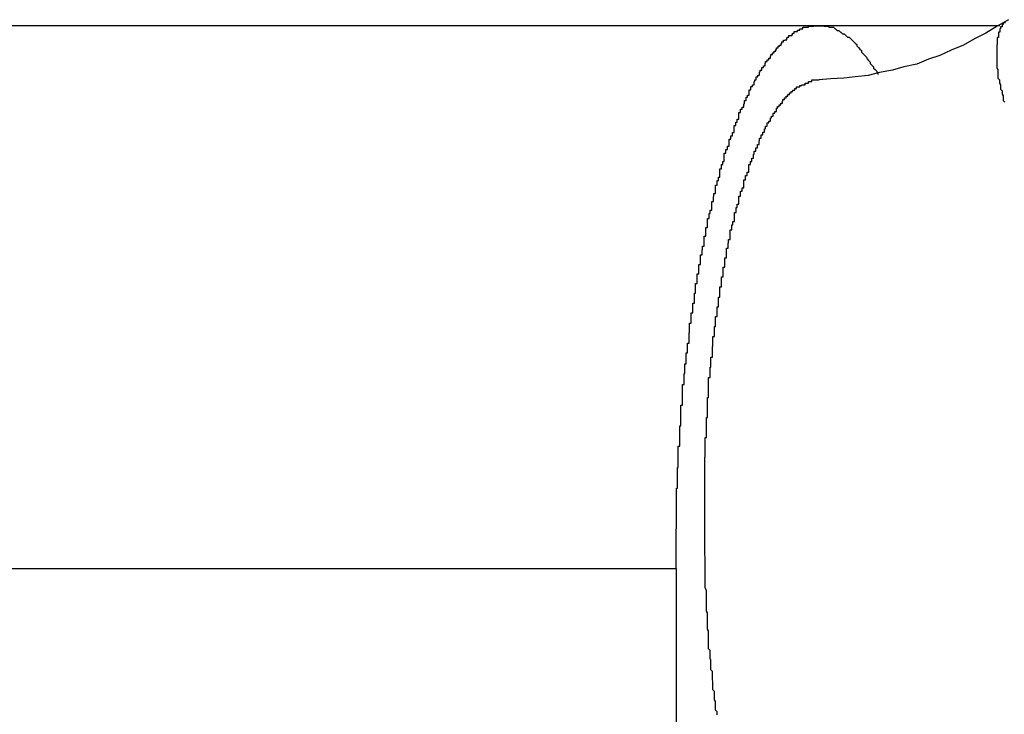
# Model space of a CAD drawing. Extents: x -37.6 to 37.6, y -23.6 to 23.6.
# Drawn here: x 20 to 20.2, y -10.9 to -10.8 of the extents above; entities that cross this region are included whole.
import ezdxf

# ---------------------------------------------------------------- set-up
doc = ezdxf.new("R2010")
doc.units = 0
doc.layers.get('0').update_dxf_attribs({"linetype": 'CONTINUOUS'})

msp = doc.modelspace()

# ---------------------------------------------------------------- linework, layer by layer
at = {"color": 0}
for points in [[(20.181, -10.7607), (20.181, -10.7607), (20.1789, -10.7619), (20.1768, -10.7632), (20.1747, -10.7642), (20.1727, -10.7654), (20.1704, -10.7663), (20.1683, -10.7673), (20.1662, -10.768), (20.1641, -10.7689), (20.1617, -10.7694), (20.1596, -10.77), (20.1572, -10.7704), (20.1551, -10.771), (20.1527, -10.7712), (20.1506, -10.7715), (20.1482, -10.7716), (20.1461, -10.7718)], [(20.1804, -10.7613), (20.1801, -10.7613), (20.1801, -10.7613), (20.1801, -10.7613), (20.1801, -10.7613), (20.18, -10.7613), (20.18, -10.7613), (20.18, -10.7613), (20.18, -10.7616), (20.1798, -10.7616), (20.1798, -10.7616), (20.1798, -10.7616), (20.1798, -10.7617), (20.1798, -10.7617), (20.1798, -10.7617), (20.1798, -10.7617), (20.1798, -10.762), (20.1798, -10.762), (20.1795, -10.762), (20.1795, -10.762), (20.1795, -10.762), (20.1795, -10.7621), (20.1795, -10.7621), (20.1795, -10.7621), (20.1795, -10.7621), (20.1795, -10.7624), (20.1794, -10.7624), (20.1794, -10.7624), (20.1794, -10.7624), (20.1794, -10.7627), (20.1794, -10.7627), (20.1794, -10.7627), (20.1794, -10.7627), (20.1794, -10.763), (20.1794, -10.763), (20.1791, -10.763), (20.1791, -10.763), (20.1791, -10.763), (20.1791, -10.7631), (20.1791, -10.7631), (20.1791, -10.7631), (20.1791, -10.7631), (20.1791, -10.7634), (20.1791, -10.7634), (20.1791, -10.7634), (20.1791, -10.7634), (20.1791, -10.7637), (20.1791, -10.7637), (20.1791, -10.7637), (20.1791, -10.7637), (20.1791, -10.764), (20.1791, -10.764), (20.1789, -10.764), (20.1789, -10.764), (20.1789, -10.764), (20.1789, -10.7643), (20.1789, -10.7643), (20.1789, -10.7643), (20.1789, -10.7643), (20.1789, -10.7646), (20.1789, -10.7646), (20.1789, -10.7646), (20.1789, -10.7646), (20.1789, -10.7649), (20.1789, -10.7649), (20.1789, -10.765), (20.1789, -10.765), (20.1789, -10.7653), (20.1789, -10.7653), (20.1788, -10.7653), (20.1788, -10.7653), (20.1788, -10.7653), (20.1788, -10.7656), (20.1788, -10.7656), (20.1788, -10.7656), (20.1788, -10.7656), (20.1788, -10.7659), (20.1788, -10.7659), (20.1788, -10.7659), (20.1788, -10.7659), (20.1788, -10.7662), (20.1788, -10.7662), (20.1788, -10.7664), (20.1788, -10.7664), (20.1788, -10.7667), (20.1788, -10.7667), (20.1788, -10.7667), (20.1788, -10.7667), (20.1788, -10.7667), (20.1788, -10.767), (20.1788, -10.767), (20.1788, -10.767), (20.1788, -10.767), (20.1788, -10.7673), (20.1788, -10.7673), (20.1788, -10.7673), (20.1788, -10.7673), (20.1788, -10.7676), (20.1788, -10.7676), (20.1788, -10.7679), (20.1788, -10.7679), (20.1788, -10.7682), (20.1788, -10.7682), (20.1788, -10.7682), (20.1788, -10.7682), (20.1788, -10.7682), (20.1788, -10.7685), (20.1788, -10.7685), (20.1788, -10.7687), (20.1788, -10.7687), (20.1788, -10.769), (20.1788, -10.769), (20.1788, -10.769), (20.1788, -10.769), (20.1788, -10.7693), (20.1788, -10.7693), (20.1788, -10.7696), (20.1788, -10.7696), (20.179, -10.7699), (20.179, -10.7699), (20.179, -10.7699), (20.179, -10.7699), (20.179, -10.7699), (20.179, -10.7702), (20.179, -10.7702), (20.179, -10.7705), (20.179, -10.7705), (20.179, -10.7708), (20.179, -10.7708), (20.179, -10.7709), (20.179, -10.7709), (20.179, -10.7712), (20.179, -10.7712), (20.179, -10.7715), (20.179, -10.7715), (20.1793, -10.7718), (20.1793, -10.7718), (20.1793, -10.7718), (20.1793, -10.7718), (20.1793, -10.7718), (20.1793, -10.7721), (20.1793, -10.7721), (20.1793, -10.7724), (20.1793, -10.7724), (20.1795, -10.7727), (20.1795, -10.7727), (20.1795, -10.7729), (20.1795, -10.7729), (20.1795, -10.7732), (20.1795, -10.7732), (20.1795, -10.7735), (20.1795, -10.7735), (20.1798, -10.7738), (20.1798, -10.7738), (20.1798, -10.7738), (20.1798, -10.7738), (20.1798, -10.7738), (20.1798, -10.7741), (20.1798, -10.7741), (20.1798, -10.7744), (20.1798, -10.7744), (20.18, -10.7747), (20.18, -10.7747), (20.18, -10.775), (20.18, -10.775), (20.18, -10.7753), (20.18, -10.7753), (20.18, -10.7756), (20.18, -10.7756), (20.1803, -10.7759)], [(20.1461, -10.7618), (19.8567, -10.7618)], [(20.1461, -10.7618), (19.8567, -10.7618)], [(20.1461, -10.7618), (19.8567, -10.7618)], [(20.1461, -10.7618), (19.8567, -10.7618)], [(20.1461, -10.7618), (19.8567, -10.7618)], [(20.1461, -10.7618), (19.8567, -10.7618)], [(20.1461, -10.7618), (19.8567, -10.7618)], [(20.1461, -10.7618), (19.8567, -10.7618)], [(20.1461, -10.7618), (19.8567, -10.7618)], [(20.1461, -10.7618), (19.8567, -10.7618)], [(20.1461, -10.7618), (19.8567, -10.7618)], [(20.1461, -10.7618), (19.8567, -10.7618)], [(20.1461, -10.7618), (19.8567, -10.7618)], [(20.1461, -10.7618), (19.8567, -10.7618)], [(20.1461, -10.7618), (19.8567, -10.7618)], [(20.1461, -10.7618), (19.8567, -10.7618)], [(20.1461, -10.7618), (19.8567, -10.7618)], [(20.1461, -10.7618), (19.8567, -10.7618)], [(20.1461, -10.7618), (19.8567, -10.7618)], [(20.1461, -10.7618), (19.8567, -10.7618)], [(20.1461, -10.7618), (19.8567, -10.7618)], [(20.1197, -10.8618), (20.1197, -10.8582), (20.1197, -10.8582), (20.1197, -10.8579), (20.1197, -10.8576), (20.1197, -10.8573), (20.1197, -10.8572), (20.1197, -10.8569), (20.1197, -10.8566), (20.1197, -10.8563), (20.1197, -10.8563), (20.1197, -10.856), (20.1197, -10.8557), (20.1197, -10.8554), (20.1197, -10.8554), (20.1197, -10.8551), (20.1197, -10.8548), (20.1197, -10.8545), (20.1198, -10.8545), (20.1198, -10.8545), (20.1198, -10.8542), (20.1198, -10.8539), (20.1198, -10.8536), (20.1198, -10.8534), (20.1198, -10.8531), (20.1198, -10.8528), (20.1198, -10.8525), (20.1198, -10.8525), (20.1198, -10.8522), (20.1198, -10.8519), (20.1198, -10.8516), (20.1198, -10.8516), (20.1198, -10.8513), (20.1198, -10.851), (20.1198, -10.8507), (20.1198, -10.8507), (20.1198, -10.8507), (20.1198, -10.8504), (20.1198, -10.8501), (20.1198, -10.8498), (20.1198, -10.8497), (20.1198, -10.8494), (20.1198, -10.8491), (20.1198, -10.8488), (20.1198, -10.8488), (20.1198, -10.8485), (20.1198, -10.8482), (20.1198, -10.8479), (20.1198, -10.8479), (20.1198, -10.8476), (20.1198, -10.8473), (20.1198, -10.847), (20.12, -10.847), (20.12, -10.847), (20.12, -10.8467), (20.12, -10.8464), (20.12, -10.8461), (20.12, -10.8459), (20.12, -10.8456), (20.12, -10.8453), (20.12, -10.845), (20.12, -10.845), (20.12, -10.8447), (20.12, -10.8444), (20.12, -10.8441), (20.12, -10.8441), (20.12, -10.8438), (20.12, -10.8435), (20.12, -10.8432), (20.1201, -10.8432), (20.1201, -10.8432), (20.1201, -10.8429), (20.1201, -10.8426), (20.1201, -10.8423), (20.1201, -10.842), (20.1201, -10.8417), (20.1201, -10.8414), (20.1201, -10.8411), (20.1201, -10.8411), (20.1201, -10.8408), (20.1201, -10.8405), (20.1201, -10.8402), (20.1201, -10.8402), (20.1201, -10.8399), (20.1201, -10.8396), (20.1201, -10.8393), (20.1204, -10.8393), (20.1204, -10.8393), (20.1204, -10.839), (20.1204, -10.8387), (20.1204, -10.8384), (20.1204, -10.8382), (20.1204, -10.8379), (20.1204, -10.8376), (20.1204, -10.8373), (20.1204, -10.8373), (20.1204, -10.837), (20.1204, -10.8367), (20.1204, -10.8364), (20.1204, -10.8364), (20.1204, -10.8361), (20.1204, -10.8358), (20.1204, -10.8355), (20.1206, -10.8355), (20.1206, -10.8355), (20.1206, -10.8352), (20.1206, -10.8349), (20.1206, -10.8346), (20.1206, -10.8344), (20.1206, -10.8341), (20.1206, -10.8338), (20.1206, -10.8335), (20.1206, -10.8335), (20.1206, -10.8332), (20.1206, -10.8329), (20.1206, -10.8326), (20.1206, -10.8326), (20.1206, -10.8323), (20.1206, -10.832), (20.1206, -10.8317), (20.1209, -10.8317), (20.1209, -10.8317), (20.1209, -10.8314), (20.1209, -10.8311), (20.1209, -10.8308), (20.1209, -10.8306), (20.1209, -10.8303), (20.1209, -10.83), (20.1209, -10.8297), (20.1209, -10.8297), (20.1209, -10.8294), (20.1209, -10.8291), (20.1209, -10.8288), (20.1209, -10.8288), (20.1209, -10.8285), (20.1209, -10.8282), (20.1209, -10.8279), (20.1212, -10.8279), (20.1212, -10.8279), (20.1212, -10.8276), (20.1212, -10.8273), (20.1212, -10.827), (20.1212, -10.8268), (20.1212, -10.8265), (20.1212, -10.8262), (20.1212, -10.8259), (20.1213, -10.8259), (20.1213, -10.8256), (20.1213, -10.8253), (20.1213, -10.825), (20.1213, -10.825), (20.1213, -10.8247), (20.1213, -10.8244), (20.1213, -10.8241), (20.1216, -10.8241), (20.1216, -10.8241), (20.1216, -10.8238), (20.1216, -10.8235), (20.1216, -10.8232), (20.1216, -10.823), (20.1216, -10.8227), (20.1216, -10.8224), (20.1216, -10.8221), (20.1218, -10.8221), (20.1218, -10.8218), (20.1218, -10.8215), (20.1218, -10.8212), (20.1218, -10.8212), (20.1218, -10.8209), (20.1218, -10.8206), (20.1218, -10.8203), (20.1221, -10.8203), (20.1221, -10.8203), (20.1221, -10.82), (20.1221, -10.8197), (20.1221, -10.8194), (20.1221, -10.8193), (20.1221, -10.819), (20.1221, -10.8187), (20.1221, -10.8184), (20.1222, -10.8184), (20.1222, -10.8181), (20.1222, -10.8178), (20.1222, -10.8175), (20.1222, -10.8175), (20.1222, -10.8172), (20.1222, -10.8169), (20.1222, -10.8166), (20.1225, -10.8166), (20.1225, -10.8166), (20.1225, -10.8163), (20.1225, -10.816), (20.1225, -10.8157), (20.1225, -10.8156), (20.1225, -10.8153), (20.1225, -10.815), (20.1225, -10.8147), (20.1228, -10.8147), (20.1228, -10.8144), (20.1228, -10.8141), (20.1228, -10.8138), (20.1228, -10.8138), (20.1228, -10.8135), (20.1228, -10.8132), (20.1228, -10.8129), (20.1231, -10.8129), (20.1231, -10.8129), (20.1231, -10.8126), (20.1231, -10.8123), (20.1231, -10.812), (20.1231, -10.812), (20.1231, -10.8117), (20.1231, -10.8114), (20.1231, -10.8111), (20.1233, -10.8111), (20.1233, -10.8108), (20.1233, -10.8105), (20.1233, -10.8102), (20.1233, -10.8102), (20.1233, -10.8099), (20.1233, -10.8096), (20.1233, -10.8093), (20.1236, -10.8093), (20.1236, -10.8093), (20.1236, -10.809), (20.1236, -10.8087), (20.1236, -10.8084), (20.1236, -10.8084), (20.1236, -10.8081), (20.1236, -10.8078), (20.1236, -10.8075), (20.1239, -10.8075), (20.1239, -10.8072), (20.1239, -10.8069), (20.1239, -10.8066), (20.1239, -10.8066), (20.1239, -10.8063), (20.1239, -10.8061), (20.1239, -10.8058), (20.1242, -10.8058), (20.1242, -10.8058), (20.1242, -10.8055), (20.1242, -10.8052), (20.1242, -10.8049), (20.1242, -10.8049), (20.1242, -10.8046), (20.1242, -10.8043), (20.1242, -10.804), (20.1245, -10.804), (20.1245, -10.8037), (20.1245, -10.8034), (20.1245, -10.8031), (20.1246, -10.8031), (20.1246, -10.8028), (20.1246, -10.8027), (20.1246, -10.8024), (20.1249, -10.8024), (20.1249, -10.8024), (20.1249, -10.8021), (20.1249, -10.8018), (20.1249, -10.8015), (20.1249, -10.8015), (20.1249, -10.8012), (20.1249, -10.8009), (20.1249, -10.8006), (20.1252, -10.8006), (20.1252, -10.8003), (20.1252, -10.8), (20.1252, -10.7997), (20.1252, -10.7997), (20.1252, -10.7994), (20.1252, -10.7993), (20.1252, -10.799), (20.1255, -10.799), (20.1255, -10.799), (20.1255, -10.7987), (20.1255, -10.7984), (20.1255, -10.7981), (20.1255, -10.7981), (20.1255, -10.7978), (20.1255, -10.7976), (20.1255, -10.7973), (20.1258, -10.7973), (20.1258, -10.797), (20.1258, -10.7967), (20.1258, -10.7964), (20.126, -10.7964), (20.126, -10.7961), (20.126, -10.7961), (20.126, -10.7958), (20.1263, -10.7958), (20.1263, -10.7958), (20.1263, -10.7955), (20.1263, -10.7952), (20.1263, -10.7949), (20.1263, -10.7949), (20.1263, -10.7946), (20.1263, -10.7945), (20.1263, -10.7942), (20.1266, -10.7942), (20.1266, -10.7939), (20.1266, -10.7936), (20.1266, -10.7933), (20.1267, -10.7933), (20.1267, -10.793), (20.1267, -10.793), (20.1267, -10.7927), (20.127, -10.7927), (20.127, -10.7927), (20.127, -10.7924), (20.127, -10.7921), (20.127, -10.7918), (20.127, -10.7918), (20.127, -10.7915), (20.127, -10.7915), (20.127, -10.7912), (20.1273, -10.7912), (20.1273, -10.7909), (20.1273, -10.7906), (20.1273, -10.7903), (20.1275, -10.7903), (20.1275, -10.79), (20.1275, -10.79), (20.1275, -10.7897), (20.1278, -10.7897), (20.1278, -10.7897), (20.1278, -10.7894), (20.1278, -10.7891), (20.1278, -10.7888), (20.1278, -10.7888), (20.1278, -10.7885), (20.1278, -10.7885), (20.1278, -10.7882), (20.1281, -10.7882), (20.1281, -10.7879), (20.1281, -10.7877), (20.1281, -10.7874), (20.1283, -10.7874), (20.1283, -10.7871), (20.1283, -10.7871), (20.1283, -10.7868), (20.1286, -10.7868), (20.1286, -10.7868), (20.1286, -10.7865), (20.1286, -10.7862), (20.1286, -10.7859), (20.1286, -10.7859), (20.1286, -10.7856), (20.1286, -10.7856), (20.1286, -10.7853), (20.1289, -10.7853), (20.1289, -10.785), (20.1289, -10.7849), (20.1289, -10.7846), (20.1292, -10.7846), (20.1292, -10.7843), (20.1292, -10.7843), (20.1292, -10.784), (20.1295, -10.784), (20.1295, -10.784), (20.1295, -10.7837), (20.1295, -10.7836), (20.1295, -10.7833), (20.1295, -10.7833), (20.1295, -10.783), (20.1295, -10.783), (20.1295, -10.7827), (20.1298, -10.7827), (20.1298, -10.7824), (20.1298, -10.7824), (20.1298, -10.7821), (20.1301, -10.7821), (20.1301, -10.7818), (20.1301, -10.7818), (20.1301, -10.7815), (20.1304, -10.7815), (20.1304, -10.7815), (20.1304, -10.7812), (20.1304, -10.7811), (20.1304, -10.7808), (20.1304, -10.7808), (20.1304, -10.7805), (20.1304, -10.7805), (20.1304, -10.7802), (20.1307, -10.7802), (20.1307, -10.7799), (20.1307, -10.7799), (20.1307, -10.7796), (20.131, -10.7796), (20.131, -10.7793), (20.131, -10.7793), (20.131, -10.779), (20.1313, -10.779), (20.1313, -10.779), (20.1313, -10.7787), (20.1313, -10.7787), (20.1313, -10.7784), (20.1313, -10.7784), (20.1313, -10.7781), (20.1313, -10.7781), (20.1313, -10.7778), (20.1316, -10.7778), (20.1316, -10.7775), (20.1316, -10.7775), (20.1316, -10.7772), (20.1319, -10.7772), (20.1319, -10.7769), (20.1319, -10.7769), (20.1319, -10.7768), (20.1322, -10.7768), (20.1322, -10.7768), (20.1322, -10.7765), (20.1322, -10.7765), (20.1322, -10.7762), (20.1323, -10.7762), (20.1323, -10.7759), (20.1323, -10.7759), (20.1323, -10.7756), (20.1326, -10.7756), (20.1326, -10.7753), (20.1326, -10.7753), (20.1326, -10.775), (20.1329, -10.775), (20.1329, -10.7747), (20.1329, -10.7747), (20.1329, -10.7746), (20.1332, -10.7746), (20.1332, -10.7746), (20.1332, -10.7743), (20.1332, -10.7743), (20.1332, -10.774), (20.1332, -10.774), (20.1332, -10.7737), (20.1332, -10.7737), (20.1332, -10.7736), (20.1335, -10.7736), (20.1335, -10.7733), (20.1335, -10.7733), (20.1335, -10.773), (20.1338, -10.773), (20.1338, -10.7727), (20.1338, -10.7727), (20.1338, -10.7727), (20.1341, -10.7727), (20.1341, -10.7727), (20.1341, -10.7724), (20.1341, -10.7724), (20.1341, -10.7721), (20.1342, -10.7721), (20.1342, -10.7718), (20.1342, -10.7718), (20.1342, -10.7718), (20.1345, -10.7718), (20.1345, -10.7715), (20.1345, -10.7715), (20.1345, -10.7712), (20.1348, -10.7712), (20.1348, -10.7709), (20.1348, -10.7709), (20.1348, -10.7709), (20.1351, -10.7709), (20.1351, -10.7709), (20.1351, -10.7706), (20.1351, -10.7706), (20.1351, -10.7703), (20.1352, -10.7703), (20.1352, -10.77), (20.1352, -10.77), (20.1352, -10.77), (20.1355, -10.77), (20.1355, -10.7697), (20.1355, -10.7697), (20.1355, -10.7695), (20.1358, -10.7695), (20.1358, -10.7692), (20.1358, -10.7692), (20.1358, -10.7692), (20.1361, -10.7692), (20.1361, -10.7692), (20.1361, -10.7689), (20.1361, -10.7689), (20.1361, -10.7687), (20.1362, -10.7687), (20.1362, -10.7684), (20.1362, -10.7684), (20.1362, -10.7684), (20.1365, -10.7684), (20.1365, -10.7681), (20.1365, -10.7681), (20.1365, -10.7681), (20.1368, -10.7681), (20.1368, -10.7678), (20.1368, -10.7678), (20.1368, -10.7678), (20.1371, -10.7678), (20.1371, -10.7678), (20.1371, -10.7675), (20.1371, -10.7675), (20.1371, -10.7674), (20.1372, -10.7674), (20.1372, -10.7671), (20.1372, -10.7671), (20.1372, -10.7671), (20.1375, -10.7671), (20.1375, -10.7668), (20.1375, -10.7668), (20.1375, -10.7668), (20.1378, -10.7668), (20.1378, -10.7665), (20.1378, -10.7665), (20.1378, -10.7665), (20.1381, -10.7665), (20.1381, -10.7665), (20.1381, -10.7662), (20.1381, -10.7662), (20.1381, -10.7662), (20.1382, -10.7662), (20.1382, -10.7659), (20.1382, -10.7659), (20.1382, -10.7659), (20.1385, -10.7659), (20.1385, -10.7656), (20.1385, -10.7656), (20.1385, -10.7656), (20.1388, -10.7656), (20.1388, -10.7654), (20.1388, -10.7654), (20.1388, -10.7654), (20.1391, -10.7654), (20.1391, -10.7654), (20.1391, -10.7651), (20.1391, -10.7651), (20.1391, -10.7651), (20.1392, -10.7651), (20.1392, -10.7648), (20.1392, -10.7648), (20.1392, -10.7648), (20.1395, -10.7648), (20.1395, -10.7645), (20.1395, -10.7645), (20.1395, -10.7645), (20.1398, -10.7645), (20.1398, -10.7644), (20.1398, -10.7644), (20.1398, -10.7644), (20.1401, -10.7644), (20.1401, -10.7644), (20.1401, -10.7641), (20.1401, -10.7641), (20.1401, -10.7641), (20.1402, -10.7641), (20.1402, -10.7639), (20.1402, -10.7639), (20.1402, -10.7639), (20.1405, -10.7639), (20.1405, -10.7636), (20.1405, -10.7636), (20.1405, -10.7636), (20.1408, -10.7636), (20.1408, -10.7636), (20.1408, -10.7636), (20.1408, -10.7636), (20.1411, -10.7636), (20.1411, -10.7636), (20.1411, -10.7633), (20.1411, -10.7633), (20.1411, -10.7633), (20.1412, -10.7633), (20.1412, -10.7632), (20.1412, -10.7632), (20.1412, -10.7632), (20.1415, -10.7632), (20.1415, -10.7629), (20.1415, -10.7629), (20.1415, -10.7629), (20.1418, -10.7629), (20.1418, -10.7629), (20.1418, -10.7629), (20.1418, -10.7629), (20.1421, -10.7629), (20.1421, -10.7629), (20.1421, -10.7626), (20.1421, -10.7626), (20.1421, -10.7626), (20.1422, -10.7626), (20.1422, -10.7626), (20.1422, -10.7626), (20.1422, -10.7626), (20.1425, -10.7626), (20.1425, -10.7624), (20.1425, -10.7624), (20.1425, -10.7624), (20.1428, -10.7624), (20.1428, -10.7624), (20.1428, -10.7624), (20.1428, -10.7624), (20.1431, -10.7624), (20.1431, -10.7624), (20.1431, -10.7621), (20.1431, -10.7621), (20.1431, -10.7621), (20.1432, -10.7621), (20.1432, -10.7621), (20.1432, -10.7621), (20.1432, -10.7621), (20.1435, -10.7621), (20.1435, -10.7621), (20.1435, -10.7621), (20.1435, -10.7621), (20.1438, -10.7621), (20.1438, -10.7621), (20.1438, -10.7621), (20.1438, -10.7621), (20.1441, -10.7621), (20.1441, -10.7621), (20.1441, -10.7619), (20.1441, -10.7619), (20.1441, -10.7619), (20.1442, -10.7619), (20.1442, -10.7619), (20.1442, -10.7619), (20.1442, -10.7619), (20.1445, -10.7619), (20.1445, -10.7619), (20.1445, -10.7619), (20.1445, -10.7619), (20.1448, -10.7619), (20.1448, -10.7619), (20.1448, -10.7619), (20.1448, -10.7619), (20.1451, -10.7619), (20.1451, -10.7619), (20.1451, -10.7618), (20.1451, -10.7618), (20.1451, -10.7618), (20.1452, -10.7618), (20.1452, -10.7618), (20.1452, -10.7618), (20.1452, -10.7618), (20.1455, -10.7618), (20.1455, -10.7618), (20.1455, -10.7618), (20.1455, -10.7618), (20.1458, -10.7618), (20.1458, -10.7618), (20.1458, -10.7618), (20.1458, -10.7618), (20.1461, -10.7618), (20.1461, -10.7618), (20.1461, -10.7618), (20.1461, -10.7618), (20.1461, -10.7618), (20.1461, -10.7618), (20.1461, -10.7618), (20.1461, -10.7618), (20.1461, -10.7618), (20.1464, -10.7618), (20.1464, -10.7618), (20.1464, -10.7618), (20.1464, -10.7618), (20.1467, -10.7618), (20.1467, -10.7618), (20.1467, -10.7618), (20.1467, -10.7618), (20.147, -10.7619), (20.147, -10.7619), (20.147, -10.7619), (20.147, -10.7619), (20.147, -10.7619), (20.1471, -10.7619), (20.1471, -10.7619), (20.1471, -10.7619), (20.1471, -10.7619), (20.1474, -10.7619), (20.1474, -10.7619), (20.1474, -10.7619), (20.1474, -10.7619), (20.1477, -10.7619), (20.1477, -10.7619), (20.1477, -10.7619), (20.1477, -10.7619), (20.148, -10.7621), (20.148, -10.7621), (20.148, -10.7621), (20.148, -10.7621), (20.148, -10.7621), (20.1481, -10.7621), (20.1481, -10.7621), (20.1481, -10.7621), (20.1481, -10.7621), (20.1484, -10.7621), (20.1484, -10.7621), (20.1484, -10.7621), (20.1484, -10.7621), (20.1487, -10.7621), (20.1487, -10.7621), (20.1487, -10.7621), (20.1487, -10.7621), (20.149, -10.7624), (20.149, -10.7624), (20.149, -10.7624), (20.149, -10.7624), (20.149, -10.7624), (20.1491, -10.7624), (20.1491, -10.7624), (20.1491, -10.7624), (20.1491, -10.7624), (20.1494, -10.7627), (20.1494, -10.7627), (20.1494, -10.7627), (20.1494, -10.7627), (20.1497, -10.7627), (20.1497, -10.7627), (20.1497, -10.7627), (20.1497, -10.7627), (20.15, -10.763), (20.15, -10.763), (20.15, -10.763), (20.15, -10.763), (20.15, -10.763), (20.1501, -10.763), (20.1501, -10.763), (20.1501, -10.763), (20.1501, -10.763), (20.1504, -10.7633), (20.1504, -10.7633), (20.1504, -10.7633), (20.1504, -10.7633), (20.1507, -10.7633), (20.1507, -10.7633), (20.1507, -10.7633), (20.1507, -10.7633), (20.151, -10.7636), (20.151, -10.7636), (20.151, -10.7636), (20.151, -10.7636), (20.151, -10.7636), (20.151, -10.7636), (20.151, -10.7636), (20.151, -10.7636), (20.151, -10.7636), (20.1513, -10.7639), (20.1513, -10.7639), (20.1513, -10.7639), (20.1513, -10.7639), (20.1516, -10.7639), (20.1516, -10.7639), (20.1516, -10.7639), (20.1516, -10.7639), (20.1519, -10.7642), (20.1519, -10.7642), (20.1519, -10.7642), (20.1519, -10.7642), (20.1519, -10.7642), (20.1521, -10.7644), (20.1521, -10.7644), (20.1521, -10.7644), (20.1521, -10.7644), (20.1524, -10.7647), (20.1524, -10.7647), (20.1524, -10.7647), (20.1524, -10.7647), (20.1527, -10.765), (20.1527, -10.765), (20.1527, -10.765), (20.1527, -10.765), (20.153, -10.7653), (20.153, -10.7653), (20.153, -10.7653), (20.153, -10.7655), (20.153, -10.7655), (20.1533, -10.7658), (20.1533, -10.7658), (20.1536, -10.7661), (20.1536, -10.7661), (20.1539, -10.7664), (20.1539, -10.7664), (20.1539, -10.7667), (20.1539, -10.7667), (20.1542, -10.767), (20.1542, -10.767), (20.1545, -10.7673), (20.1545, -10.7673), (20.1548, -10.7676), (20.1548, -10.7676), (20.1548, -10.7676), (20.1549, -10.7679), (20.1549, -10.7679), (20.1552, -10.7682), (20.1552, -10.7682), (20.1555, -10.7685), (20.1555, -10.7688), (20.1558, -10.7691), (20.1558, -10.7691), (20.1561, -10.7694), (20.1561, -10.7696), (20.1564, -10.7699), (20.1564, -10.7699), (20.1567, -10.7702), (20.1567, -10.7705), (20.157, -10.7708)], [(20.1461, -10.7618), (20.1461, -10.7618)], [(20.1794, -10.7618), (20.1461, -10.7618)], [(20.1794, -10.7618), (20.1461, -10.7618)], [(20.1794, -10.7618), (20.1461, -10.7618)], [(20.1794, -10.7618), (20.1461, -10.7618)], [(20.1794, -10.7618), (20.1461, -10.7618)], [(20.1794, -10.7618), (20.1461, -10.7618)], [(20.1794, -10.7618), (20.1461, -10.7618)], [(20.1794, -10.7618), (20.1461, -10.7618)], [(20.1794, -10.7618), (20.1461, -10.7618)], [(20.1794, -10.7618), (20.1461, -10.7618)], [(20.1794, -10.7618), (20.1461, -10.7618)], [(20.1794, -10.7618), (20.1461, -10.7618)], [(20.1794, -10.7618), (20.1461, -10.7618)], [(20.1794, -10.7618), (20.1461, -10.7618)], [(20.1794, -10.7618), (20.1461, -10.7618)], [(20.1794, -10.7618), (20.1461, -10.7618)], [(20.1794, -10.7618), (20.1461, -10.7618)], [(20.1794, -10.7618), (20.1461, -10.7618)], [(20.1794, -10.7618), (20.1461, -10.7618)], [(20.1794, -10.7618), (20.1461, -10.7618)], [(20.1794, -10.7618), (20.1461, -10.7618)], [(20.1461, -10.7618), (20.1461, -10.7618)], [(20.1794, -10.7618), (20.1794, -10.7618)], [(20.125, -10.8518), (20.125, -10.8484), (20.125, -10.8484), (20.125, -10.8481), (20.125, -10.8478), (20.125, -10.8475), (20.125, -10.8475), (20.125, -10.8472), (20.125, -10.8469), (20.125, -10.8466), (20.125, -10.8466), (20.125, -10.8463), (20.125, -10.846), (20.125, -10.8457), (20.125, -10.8457), (20.125, -10.8454), (20.125, -10.8452), (20.125, -10.8449), (20.125, -10.8449), (20.125, -10.8449), (20.125, -10.8446), (20.125, -10.8443), (20.125, -10.844), (20.125, -10.844), (20.125, -10.8437), (20.125, -10.8434), (20.125, -10.8431), (20.125, -10.8431), (20.125, -10.8428), (20.125, -10.8425), (20.125, -10.8422), (20.125, -10.8422), (20.125, -10.8419), (20.125, -10.8416), (20.125, -10.8413), (20.1251, -10.8413), (20.1251, -10.8413), (20.1251, -10.841), (20.1251, -10.8407), (20.1251, -10.8404), (20.1251, -10.8404), (20.1251, -10.8401), (20.1251, -10.8398), (20.1251, -10.8395), (20.1251, -10.8395), (20.1251, -10.8392), (20.1251, -10.8389), (20.1251, -10.8386), (20.1251, -10.8386), (20.1251, -10.8383), (20.1251, -10.838), (20.1251, -10.8377), (20.1253, -10.8377), (20.1253, -10.8377), (20.1253, -10.8374), (20.1253, -10.8371), (20.1253, -10.8368), (20.1253, -10.8367), (20.1253, -10.8364), (20.1253, -10.8361), (20.1253, -10.8358), (20.1253, -10.8358), (20.1253, -10.8355), (20.1253, -10.8352), (20.1253, -10.8349), (20.1253, -10.8349), (20.1253, -10.8346), (20.1253, -10.8343), (20.1253, -10.834), (20.1255, -10.834), (20.1255, -10.834), (20.1255, -10.8337), (20.1255, -10.8334), (20.1255, -10.8331), (20.1255, -10.833), (20.1255, -10.8327), (20.1255, -10.8324), (20.1255, -10.8321), (20.1255, -10.8321), (20.1255, -10.8318), (20.1255, -10.8315), (20.1255, -10.8312), (20.1255, -10.8312), (20.1255, -10.8309), (20.1255, -10.8306), (20.1255, -10.8303), (20.1257, -10.8303), (20.1257, -10.8303), (20.1257, -10.83), (20.1257, -10.8297), (20.1257, -10.8294), (20.1257, -10.8293), (20.1257, -10.829), (20.1257, -10.8287), (20.1257, -10.8284), (20.1257, -10.8284), (20.1257, -10.8281), (20.1257, -10.8278), (20.1257, -10.8275), (20.1257, -10.8275), (20.1257, -10.8272), (20.1257, -10.8269), (20.1257, -10.8266), (20.126, -10.8266), (20.126, -10.8266), (20.126, -10.8263), (20.126, -10.826), (20.126, -10.8257), (20.126, -10.8256), (20.126, -10.8253), (20.126, -10.825), (20.126, -10.8247), (20.1261, -10.8247), (20.1261, -10.8244), (20.1261, -10.8241), (20.1261, -10.8238), (20.1261, -10.8238), (20.1261, -10.8235), (20.1261, -10.8232), (20.1261, -10.8229), (20.1264, -10.8229), (20.1264, -10.8229), (20.1264, -10.8226), (20.1264, -10.8223), (20.1264, -10.822), (20.1264, -10.8218), (20.1264, -10.8215), (20.1264, -10.8212), (20.1264, -10.8209), (20.1265, -10.8209), (20.1265, -10.8206), (20.1265, -10.8203), (20.1265, -10.82), (20.1265, -10.82), (20.1265, -10.8197), (20.1265, -10.8194), (20.1265, -10.8191), (20.1268, -10.8191), (20.1268, -10.8191), (20.1268, -10.8188), (20.1268, -10.8185), (20.1268, -10.8182), (20.1268, -10.8181), (20.1268, -10.8178), (20.1268, -10.8175), (20.1268, -10.8172), (20.127, -10.8172), (20.127, -10.8169), (20.127, -10.8166), (20.127, -10.8163), (20.127, -10.8163), (20.127, -10.816), (20.127, -10.8157), (20.127, -10.8154), (20.1273, -10.8154), (20.1273, -10.8154), (20.1273, -10.8151), (20.1273, -10.8148), (20.1273, -10.8145), (20.1273, -10.8145), (20.1273, -10.8142), (20.1273, -10.8139), (20.1273, -10.8136), (20.1275, -10.8136), (20.1275, -10.8133), (20.1275, -10.813), (20.1275, -10.8127), (20.1275, -10.8127), (20.1275, -10.8124), (20.1275, -10.8121), (20.1275, -10.8118), (20.1278, -10.8118), (20.1278, -10.8118), (20.1278, -10.8115), (20.1278, -10.8112), (20.1278, -10.8109), (20.1278, -10.8108), (20.1278, -10.8105), (20.1278, -10.8102), (20.1278, -10.8099), (20.1281, -10.8099), (20.1281, -10.8096), (20.1281, -10.8093), (20.1281, -10.809), (20.1281, -10.809), (20.1281, -10.8087), (20.1281, -10.8084), (20.1281, -10.8081), (20.1284, -10.8081), (20.1284, -10.8081), (20.1284, -10.8078), (20.1284, -10.8075), (20.1284, -10.8072), (20.1284, -10.8072), (20.1284, -10.8069), (20.1284, -10.8066), (20.1284, -10.8063), (20.1287, -10.8063), (20.1287, -10.806), (20.1287, -10.8057), (20.1287, -10.8054), (20.1287, -10.8054), (20.1287, -10.8051), (20.1287, -10.8049), (20.1287, -10.8046), (20.129, -10.8046), (20.129, -10.8046), (20.129, -10.8043), (20.129, -10.804), (20.129, -10.8037), (20.129, -10.8037), (20.129, -10.8034), (20.129, -10.8031), (20.129, -10.8028), (20.1293, -10.8028), (20.1293, -10.8025), (20.1293, -10.8022), (20.1293, -10.8019), (20.1294, -10.8019), (20.1294, -10.8016), (20.1294, -10.8015), (20.1294, -10.8012), (20.1297, -10.8012), (20.1297, -10.8012), (20.1297, -10.8009), (20.1297, -10.8006), (20.1297, -10.8003), (20.1297, -10.8003), (20.1297, -10.8), (20.1297, -10.7997), (20.1297, -10.7994), (20.13, -10.7994), (20.13, -10.7991), (20.13, -10.7988), (20.13, -10.7985), (20.1302, -10.7985), (20.1302, -10.7982), (20.1302, -10.7982), (20.1302, -10.7979), (20.1305, -10.7979), (20.1305, -10.7979), (20.1305, -10.7976), (20.1305, -10.7973), (20.1305, -10.797), (20.1305, -10.797), (20.1305, -10.7967), (20.1305, -10.7965), (20.1305, -10.7962), (20.1308, -10.7962), (20.1308, -10.7959), (20.1308, -10.7956), (20.1308, -10.7953), (20.131, -10.7953), (20.131, -10.795), (20.131, -10.795), (20.131, -10.7947), (20.1313, -10.7947), (20.1313, -10.7947), (20.1313, -10.7944), (20.1313, -10.7941), (20.1313, -10.7938), (20.1313, -10.7938), (20.1313, -10.7935), (20.1313, -10.7935), (20.1313, -10.7932), (20.1316, -10.7932), (20.1316, -10.7929), (20.1316, -10.7926), (20.1316, -10.7923), (20.1319, -10.7923), (20.1319, -10.792), (20.1319, -10.792), (20.1319, -10.7917), (20.1322, -10.7917), (20.1322, -10.7917), (20.1322, -10.7914), (20.1322, -10.7911), (20.1322, -10.7908), (20.1322, -10.7908), (20.1322, -10.7905), (20.1322, -10.7905), (20.1322, -10.7902), (20.1325, -10.7902), (20.1325, -10.7899), (20.1325, -10.7897), (20.1325, -10.7894), (20.1328, -10.7894), (20.1328, -10.7891), (20.1328, -10.7891), (20.1328, -10.7888), (20.1331, -10.7888), (20.1331, -10.7888), (20.1331, -10.7885), (20.1331, -10.7883), (20.1331, -10.788), (20.1331, -10.788), (20.1331, -10.7877), (20.1331, -10.7877), (20.1331, -10.7874), (20.1334, -10.7874), (20.1334, -10.7871), (20.1334, -10.7871), (20.1334, -10.7868), (20.1337, -10.7868), (20.1337, -10.7865), (20.1337, -10.7865), (20.1337, -10.7862), (20.134, -10.7862), (20.134, -10.7862), (20.134, -10.7859), (20.134, -10.7858), (20.134, -10.7855), (20.1341, -10.7855), (20.1341, -10.7852), (20.1341, -10.7852), (20.1341, -10.7849), (20.1344, -10.7849), (20.1344, -10.7846), (20.1344, -10.7846), (20.1344, -10.7843), (20.1347, -10.7843), (20.1347, -10.784), (20.1347, -10.784), (20.1347, -10.7837), (20.135, -10.7837), (20.135, -10.7837), (20.135, -10.7834), (20.135, -10.7834), (20.135, -10.7831), (20.1351, -10.7831), (20.1351, -10.7828), (20.1351, -10.7828), (20.1351, -10.7825), (20.1354, -10.7825), (20.1354, -10.7822), (20.1354, -10.7822), (20.1354, -10.7819), (20.1357, -10.7819), (20.1357, -10.7816), (20.1357, -10.7816), (20.1357, -10.7814), (20.136, -10.7814), (20.136, -10.7814), (20.136, -10.7811), (20.136, -10.7811), (20.136, -10.7808), (20.1362, -10.7808), (20.1362, -10.7805), (20.1362, -10.7805), (20.1362, -10.7803), (20.1365, -10.7803), (20.1365, -10.78), (20.1365, -10.78), (20.1365, -10.7797), (20.1368, -10.7797), (20.1368, -10.7794), (20.1368, -10.7794), (20.1368, -10.7794), (20.1371, -10.7794), (20.1371, -10.7794), (20.1371, -10.7791), (20.1371, -10.7791), (20.1371, -10.7788), (20.1373, -10.7788), (20.1373, -10.7785), (20.1373, -10.7785), (20.1373, -10.7785), (20.1376, -10.7785), (20.1376, -10.7782), (20.1376, -10.7782), (20.1376, -10.7779), (20.1379, -10.7779), (20.1379, -10.7776), (20.1379, -10.7776), (20.1379, -10.7776), (20.1382, -10.7776), (20.1382, -10.7776), (20.1382, -10.7773), (20.1382, -10.7773), (20.1382, -10.777), (20.1384, -10.777), (20.1384, -10.7767), (20.1384, -10.7767), (20.1384, -10.7767), (20.1387, -10.7767), (20.1387, -10.7764), (20.1387, -10.7764), (20.1387, -10.7764), (20.139, -10.7764), (20.139, -10.7761), (20.139, -10.7761), (20.139, -10.7761), (20.1393, -10.7761), (20.1393, -10.7761), (20.1393, -10.7758), (20.1393, -10.7758), (20.1393, -10.7757), (20.1394, -10.7757), (20.1394, -10.7754), (20.1394, -10.7754), (20.1394, -10.7754), (20.1397, -10.7754), (20.1397, -10.7751), (20.1397, -10.7751), (20.1397, -10.7751), (20.14, -10.7751), (20.14, -10.7748), (20.14, -10.7748), (20.14, -10.7748), (20.1403, -10.7748), (20.1403, -10.7748), (20.1403, -10.7745), (20.1403, -10.7745), (20.1403, -10.7745), (20.1406, -10.7745), (20.1406, -10.7742), (20.1406, -10.7742), (20.1406, -10.7742), (20.1409, -10.7742), (20.1409, -10.7739), (20.1409, -10.7739), (20.1409, -10.7739), (20.1412, -10.7739), (20.1412, -10.7737), (20.1413, -10.7737), (20.1413, -10.7737), (20.1416, -10.7737), (20.1416, -10.7737), (20.1416, -10.7734), (20.1416, -10.7734), (20.1416, -10.7734), (20.1419, -10.7734), (20.1419, -10.7731), (20.1422, -10.7731), (20.1422, -10.7731), (20.1425, -10.7731), (20.1425, -10.7728), (20.1426, -10.7728), (20.1426, -10.7728), (20.1429, -10.7728), (20.1429, -10.7727), (20.1432, -10.7727), (20.1432, -10.7727), (20.1435, -10.7727), (20.1435, -10.7727), (20.1435, -10.7724), (20.1438, -10.7724), (20.1438, -10.7724), (20.1441, -10.7724), (20.1441, -10.7721), (20.1444, -10.7721), (20.1444, -10.7721), (20.1447, -10.7721), (20.1447, -10.7718), (20.145, -10.7718), (20.145, -10.7718), (20.1453, -10.7718), (20.1453, -10.7718), (20.1456, -10.7718), (20.1458, -10.7718), (20.1461, -10.7718)], [(20.1273, -10.8888), (20.1273, -10.8885), (20.1273, -10.8882), (20.1273, -10.8882), (20.1273, -10.8882), (20.127, -10.8879), (20.127, -10.8876), (20.127, -10.8873), (20.127, -10.8872), (20.127, -10.8869), (20.127, -10.8866), (20.127, -10.8863), (20.127, -10.8863), (20.1268, -10.886), (20.1268, -10.8857), (20.1268, -10.8854), (20.1268, -10.8854), (20.1268, -10.8851), (20.1268, -10.8848), (20.1268, -10.8845), (20.1268, -10.8845), (20.1268, -10.8845), (20.1265, -10.8842), (20.1265, -10.8839), (20.1265, -10.8836), (20.1265, -10.8835), (20.1265, -10.8832), (20.1265, -10.8829), (20.1265, -10.8826), (20.1265, -10.8826), (20.1264, -10.8823), (20.1264, -10.882), (20.1264, -10.8817), (20.1264, -10.8817), (20.1264, -10.8814), (20.1264, -10.8811), (20.1264, -10.8808), (20.1264, -10.8808), (20.1264, -10.8808), (20.1261, -10.8805), (20.1261, -10.8802), (20.1261, -10.8799), (20.1261, -10.8796), (20.1261, -10.8793), (20.1261, -10.879), (20.1261, -10.8787), (20.1261, -10.8787), (20.126, -10.8784), (20.126, -10.8781), (20.126, -10.8778), (20.126, -10.8778), (20.126, -10.8775), (20.126, -10.8772), (20.126, -10.8769), (20.126, -10.8769), (20.126, -10.8769), (20.1257, -10.8766), (20.1257, -10.8763), (20.1257, -10.876), (20.1257, -10.876), (20.1257, -10.8757), (20.1257, -10.8754), (20.1257, -10.8751), (20.1257, -10.8751), (20.1257, -10.8748), (20.1257, -10.8745), (20.1257, -10.8742), (20.1257, -10.8742), (20.1257, -10.8739), (20.1257, -10.8736), (20.1257, -10.8733), (20.1257, -10.8733), (20.1257, -10.8733), (20.1255, -10.873), (20.1255, -10.8727), (20.1255, -10.8724), (20.1255, -10.8724), (20.1255, -10.8721), (20.1255, -10.8718), (20.1255, -10.8715), (20.1255, -10.8715), (20.1255, -10.8712), (20.1255, -10.8709), (20.1255, -10.8706), (20.1255, -10.8706), (20.1255, -10.8703), (20.1255, -10.8703), (20.1255, -10.87), (20.1255, -10.87), (20.1255, -10.87), (20.1253, -10.8697), (20.1253, -10.8694), (20.1253, -10.8691), (20.1253, -10.8688), (20.1253, -10.8685), (20.1253, -10.8682), (20.1253, -10.8679), (20.1253, -10.8679), (20.1253, -10.8676), (20.1253, -10.8673), (20.1253, -10.867), (20.1253, -10.8668), (20.1253, -10.8665), (20.1253, -10.8662), (20.1253, -10.8659), (20.1253, -10.8659), (20.1253, -10.8659), (20.1251, -10.8653), (20.1251, -10.865), (20.1251, -10.8646), (20.1251, -10.8643), (20.1251, -10.8637), (20.1251, -10.8634), (20.1251, -10.8631), (20.1251, -10.8628), (20.1251, -10.8622), (20.1251, -10.8619), (20.1251, -10.8616), (20.1251, -10.8613), (20.1251, -10.8607), (20.1251, -10.8604), (20.1251, -10.8601), (20.1251, -10.8598), (20.1251, -10.8598), (20.125, -10.8592), (20.125, -10.8586), (20.125, -10.858), (20.125, -10.8577), (20.125, -10.8571), (20.125, -10.8566), (20.125, -10.856), (20.125, -10.8557), (20.125, -10.8551), (20.125, -10.8545), (20.125, -10.8539), (20.125, -10.8536), (20.125, -10.853), (20.125, -10.8527), (20.125, -10.8521), (20.125, -10.8518)], [(19.8303, -10.8618), (20.1197, -10.8618)], [(19.8303, -10.8618), (20.1197, -10.8618)], [(19.8303, -10.8618), (20.1197, -10.8618)], [(19.8303, -10.8618), (20.1197, -10.8618)], [(19.8303, -10.8618), (20.1197, -10.8618)], [(19.8303, -10.8618), (20.1197, -10.8618)], [(19.8303, -10.8618), (20.1197, -10.8618)], [(19.8303, -10.8618), (20.1197, -10.8618)], [(19.8303, -10.8618), (20.1197, -10.8618)], [(19.8303, -10.8618), (20.1197, -10.8618)], [(19.8303, -10.8618), (20.1197, -10.8618)], [(19.8303, -10.8618), (20.1197, -10.8618)], [(19.8303, -10.8618), (20.1197, -10.8618)], [(19.8303, -10.8618), (20.1197, -10.8618)], [(19.8303, -10.8618), (20.1197, -10.8618)], [(19.8303, -10.8618), (20.1197, -10.8618)], [(19.8303, -10.8618), (20.1197, -10.8618)], [(19.8303, -10.8618), (20.1197, -10.8618)], [(19.8303, -10.8618), (20.1197, -10.8618)], [(19.8303, -10.8618), (20.1197, -10.8618)], [(19.8303, -10.8618), (20.1197, -10.8618)], [(20.1197, -10.8618), (20.1197, -10.8618)], [(20.1197, -10.8618), (20.1197, -11.0018)], [(20.1197, -10.8618), (20.1197, -11.0018)], [(20.1197, -10.8618), (20.1197, -11.0018)], [(20.1197, -10.8618), (20.1197, -11.0018)], [(20.1197, -10.8618), (20.1197, -11.0018)], [(20.1197, -10.8618), (20.1197, -11.0018)], [(20.1197, -10.8618), (20.1197, -11.0018)], [(20.1197, -10.8618), (20.1197, -11.0018)], [(20.1197, -10.8618), (20.1197, -11.0018)], [(20.1197, -10.8618), (20.1197, -11.0018)], [(20.1197, -10.8618), (20.1197, -11.0018)], [(20.1197, -10.8618), (20.1197, -11.0018)], [(20.1197, -10.8618), (20.1197, -11.0018)], [(20.1197, -10.8618), (20.1197, -11.0018)], [(20.1197, -10.8618), (20.1197, -11.0018)], [(20.1197, -10.8618), (20.1197, -11.0018)], [(20.1197, -10.8618), (20.1197, -11.0018)], [(20.1197, -10.8618), (20.1197, -11.0018)], [(20.1197, -10.8618), (20.1197, -11.0018)], [(20.1197, -10.8618), (20.1197, -11.0018)], [(20.1197, -10.8618), (20.1197, -11.0018)], [(20.1197, -10.8618), (20.1197, -10.8618)]]:
    msp.add_lwpolyline(points, dxfattribs=at)

doc.saveas('drawing.dxf')
